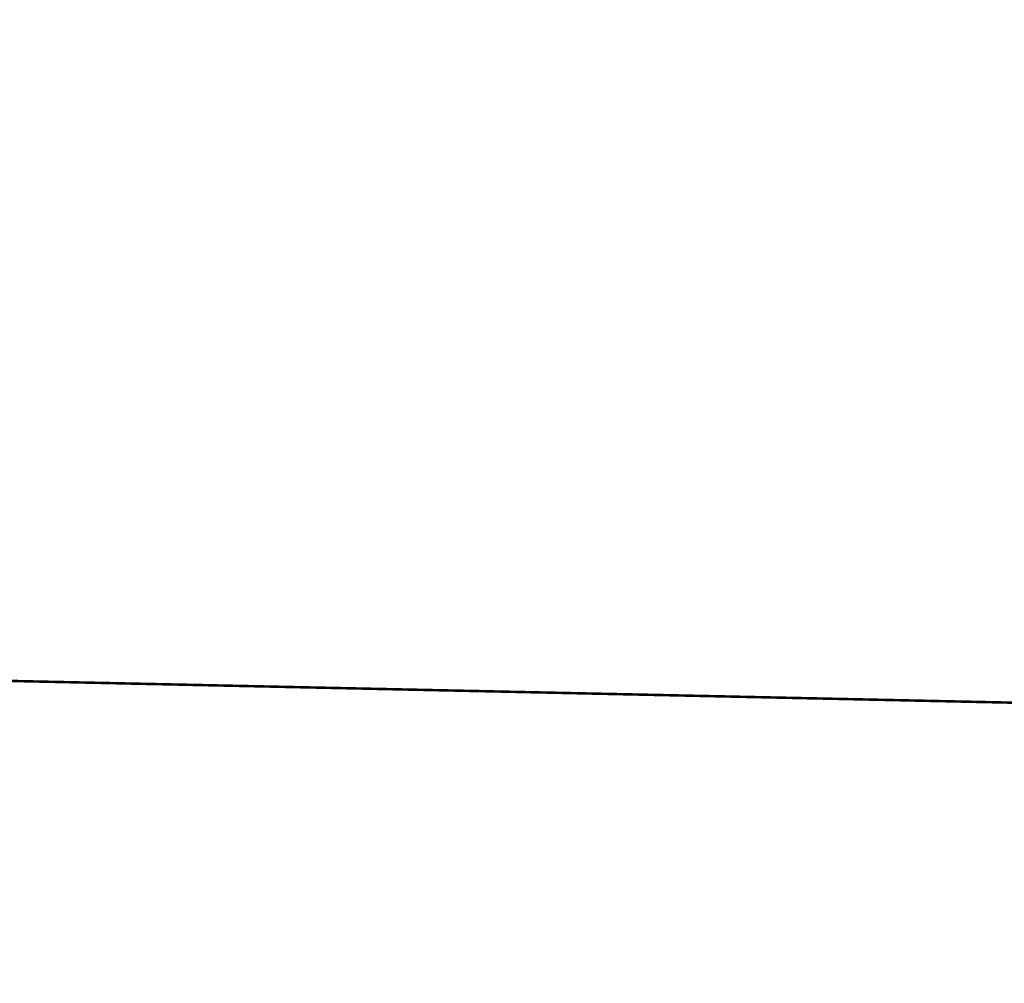
# Model space of a CAD drawing. Extents: x -26747 to 16776, y -12855 to 25417.
# Drawn here: x -113 to -93, y 316 to 336 of the extents above; entities that cross this region are included whole.
import ezdxf

# ---------------------------------------------------------------- set-up
doc = ezdxf.new("R2010")
doc.units = 0
doc.layers.get('0').update_dxf_attribs({"color": 13, "linetype": 'CONTINUOUS'})
doc.layers.add('OST__PRVKY', color=134, linetype='CONTINUOUS')

# ---------------------------------------------------------------- blocks, each defined once
blk = doc.blocks.new('COMPONENT_3')
at = {"color": 242}
for p, q in [((0, 0.491, 0.009), (175.548, 0.051)), ((0.054, 0.44, 25.304), (175.602, 0, 25.295))]:
    blk.add_line(p, q, dxfattribs=at)
mesh = blk.add_polyface(dxfattribs=at)
corners = [(0.372, 148.858, 0.724), (175.548, 0.051), (0, 0.491, 0.009), (175.919, 148.419, 0.715)]
mesh.append_faces([[corners[k] for k in face] for face in [(0, 1, 2), (1, 0, 3)]], dxfattribs={"vtx0": -1, "color": 242})
mesh = blk.add_polyface(dxfattribs=at)
corners = [(175.602, 0, 25.295), (0.426, 148.808, 26.019), (0.054, 0.44, 25.304), (175.974, 148.368, 26.009)]
mesh.append_faces([[corners[k] for k in face] for face in [(0, 1, 2), (1, 0, 3)]], dxfattribs={"vtx0": -1, "color": 242})
mesh = blk.add_polyface(dxfattribs=at)
corners = [(175.602, 0, 25.295), (0, 0.491, 0.009), (175.548, 0.051), (0.054, 0.44, 25.304)]
mesh.append_faces([[corners[k] for k in face] for face in [(0, 1, 2), (1, 0, 3)]], dxfattribs={"vtx0": -1, "color": 242})
blk = doc.blocks.new('GROUP_121')
at = {"color": 31}
mesh = blk.add_polyface(dxfattribs=at)
corners = [(350, 300), (0, 150), (0, 300), (350, 150)]
mesh.append_faces([[corners[k] for k in face] for face in [(0, 1, 2), (1, 0, 3)]], dxfattribs={"vtx0": -1, "color": 31})
mesh = blk.add_polyface(dxfattribs=at)
corners = [(350, 150, 60), (0, 300, 60), (0, 150, 60), (350, 300, 60)]
mesh.append_faces([[corners[k] for k in face] for face in [(0, 1, 2), (1, 0, 3)]], dxfattribs={"vtx0": -1, "color": 31})
mesh = blk.add_polyface(dxfattribs=at)
corners = [(350, 150, 30), (0, 300, 30), (0, 150, 30), (350, 300, 30)]
mesh.append_faces([[corners[k] for k in face] for face in [(0, 1, 2), (1, 0, 3)]], dxfattribs={"vtx0": -1, "color": 31})
blk = doc.blocks.new('GROUP_122')
at = {"xscale": 1.21461644685849}
blk.add_blockref('GROUP_121', (-25.116, 161.844, 417.401), dxfattribs=at)
at = {"extrusion": (0.001115, -0.005762, 0.999983), "xscale": 1.240000000000002, "yscale": 1.387500000000002, "zscale": 2.945892540335938, "rotation": 268.6245204775441}
blk.add_blockref('COMPONENT_3', (78.561, 426.854, 340.775), dxfattribs=at)
blk = doc.blocks.new('GROUP_102')
blk.add_blockref('GROUP_122', (1030.483, 1046.001))
blk = doc.blocks.new('COMPONENT_7')
at = {"layer": 'OST__PRVKY', "rotation": 90.29313233787173}
blk.add_blockref('GROUP_102', (2609.649, 10.51), dxfattribs=at)

msp = doc.modelspace()

# ---------------------------------------------------------------- block references
msp.add_blockref('COMPONENT_7', (-1282.174, -790.102))

doc.saveas('drawing.dxf')
